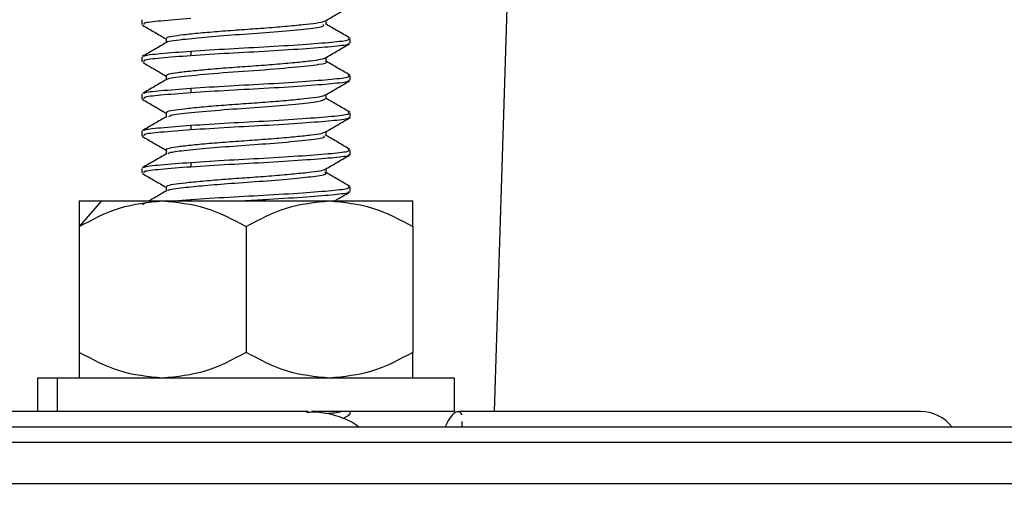
# Model space of a CAD drawing. Units: inches. Extents: x 4853.3 to 4908.3, y -3978.9 to -3938.1.
# Drawn here: x 4874.9 to 4876.3, y -3951.1 to -3950.4 of the extents above; entities that cross this region are included whole.
import ezdxf

# ---------------------------------------------------------------- set-up
doc = ezdxf.new("R2010")
doc.units = ezdxf.units.IN
doc.header["$MEASUREMENT"] = 0
doc.layers.add('A-DETL-MBND', color=160, linetype='Continuous', lineweight=9)
doc.styles.add('Arial', font='arial.ttf', dxfattribs={"height": 0.5})
doc.dimstyles.new('Default_linear_style', dxfattribs={"dimscale": 12, "dimtxt": 0.5, "dimasz": 2, "dimexe": 0.023438, "dimexo": 0.03125, "dimgap": 0.0625, "dimtad": 1, "dimdec": 4, "dimrnd": 0.0625, "dimzin": 0, "dimdsep": 46, "dimlunit": 5, "dimtxsty": 'Arial', "dimcen": 0.09, "dimazin": 0, "dimtfac": 0.5, "dimtdec": 4, "dimtix": 1, "dimtmove": 0, "dimatfit": 3, "dimfxl": 1, "dimtvp": 1, "dimtfill": 1, "dimfrac": 2, "dimtolj": 1, "dimtzin": 0, "dimarcsym": 2})

# ---------------------------------------------------------------- blocks, each defined once
blk = doc.blocks.new('*D55')
at = {"layer": 'A-DETL-MBND', "color": 0, "lineweight": -2, "transparency": 16777216}
for p, q in [((4879.1138, -3947.8099), (4883.4199, -3947.8099)), ((4883.3496, -3948.5599), (4883.3496, -3953.4999)), ((4873.7988, -3954.2499), (4883.4199, -3954.2499))]:
    blk.add_line(p, q, dxfattribs=at)
at = {"layer": 'A-DETL-MBND', "color": 0, "transparency": 16777216}
for points in [[(4883.2246, -3948.5599), (4883.4746, -3948.5599), (4883.3496, -3947.8099)], [(4883.2246, -3953.4999), (4883.4746, -3953.4999), (4883.3496, -3954.2499)]]:
    blk.add_solid(points, dxfattribs=at)
at = {"layer": 'Defpoints', "color": 0, "transparency": 16777216}
for p in [(4879.0201, -3947.8099), (4873.7051, -3954.2499), (4883.3496, -3954.2499)]:
    blk.add_point(p, dxfattribs=at)
at = {"layer": 'A-DETL-MBND', "color": 0, "transparency": 16777216, "insert": (4882.5326, -3950.7775), "char_height": 0.5, "attachment_point": 2, "rotation": 90, "style": 'Arial'}
blk.add_mtext('\\A1;6 7/16"', dxfattribs=at)

msp = doc.modelspace()

# ---------------------------------------------------------------- linework, layer by layer
at = {"color": 7, "linetype": 'Continuous', "lineweight": 25}
for p, q in [((4875.56516, -3950.99229), (4875.633, -3948.78989)), ((4875.03669, -3950.40577), (4875.03669, -3950.41271)), ((4875.3126, -3950.41271), (4875.3126, -3950.40637)), ((4875.07277, -3950.43351), (4875.07277, -3950.43987)), ((4875.34869, -3950.44049), (4875.34869, -3950.43355)), ((4875.03669, -3950.46132), (4875.03669, -3950.46827)), ((4875.10981, -3950.45239), (4875.10981, -3950.45934)), ((4875.3126, -3950.46825), (4875.3126, -3950.46189)), ((4875.07277, -3950.48911), (4875.07277, -3950.49543)), ((4875.34869, -3950.49605), (4875.34869, -3950.4891)), ((4875.10981, -3950.50795), (4875.10981, -3950.51489)), ((4875.03669, -3950.51688), (4875.03669, -3950.52382)), ((4875.3126, -3950.52382), (4875.3126, -3950.51748)), ((4875.07277, -3950.54462), (4875.07277, -3950.55098)), ((4875.34869, -3950.5516), (4875.34869, -3950.54466)), ((4875.10981, -3950.5635), (4875.10981, -3950.57045)), ((4875.03669, -3950.57244), (4875.03669, -3950.57938)), ((4875.3126, -3950.57936), (4875.3126, -3950.57299)), ((4875.07277, -3950.60022), (4875.07277, -3950.60654)), ((4875.34869, -3950.60716), (4875.34869, -3950.60021)), ((4875.10981, -3950.61906), (4875.10981, -3950.626)), ((4875.03669, -3950.62799), (4875.03669, -3950.63494)), ((4875.3126, -3950.63493), (4875.3126, -3950.62859)), ((4875.07277, -3950.65573), (4875.07277, -3950.66209)), ((4875.34869, -3950.66271), (4875.34869, -3950.65577)), ((4874.97618, -3950.67667), (4874.94269, -3950.71534)), ((4874.94269, -3950.67667), (4874.97618, -3950.67667)), ((4874.97618, -3950.67667), (4875.06769, -3950.67667)), ((4875.04252, -3950.67968), (4875.03721, -3950.68276)), ((4875.06769, -3950.67667), (4875.31769, -3950.67667)), ((4875.08416, -3950.67667), (4875.10981, -3950.67461)), ((4875.31769, -3950.67667), (4875.44269, -3950.67667)), ((4874.94269, -3950.71534), (4874.94269, -3950.90362)), ((4875.19269, -3950.71534), (4875.19269, -3950.90362)), ((4875.44269, -3950.71534), (4875.44269, -3950.90362)), ((4874.88019, -3950.94229), (4874.88019, -3950.99229)), ((4874.90948, -3950.94229), (4874.88019, -3950.94229)), ((4874.90948, -3950.94229), (4874.90948, -3950.99229)), ((4875.50519, -3950.94229), (4874.90948, -3950.94229)), ((4875.50519, -3950.99229), (4875.50519, -3950.94229)), ((4875.286, -3950.99229), (4871.52005, -3950.99229)), ((4875.50519, -3950.99229), (4875.2907, -3950.99229)), ((4875.34869, -3950.99605), (4875.34869, -3950.99229)), ((4876.20341, -3950.99229), (4875.51151, -3950.99229)), ((4875.3378, -3951.00279), (4875.34852, -3950.99656)), ((4875.34565, -3950.99605), (4875.34643, -3950.99761)), ((4875.51676, -3951.01533), (4875.5166, -3951.00726)), ((4876.7418, -3951.01588), (4871.52005, -3951.01588)), ((4877.16357, -3951.03862), (4871.52005, -3951.03862)), ((4871.52005, -3951.1002), (4877.22306, -3951.1002))]:
    msp.add_line(p, q, dxfattribs=at)
at = {"color": 8, "linetype": 'Continuous', "lineweight": 25}
msp.add_line((4875.10981, -3950.67461), (4875.10981, -3950.67667), dxfattribs=at)
at = {"color": 7, "linetype": 'Continuous', "lineweight": 25}
msp.add_arc((4876.20341, -3951.05135), 0.05906, 36.91891, 90, dxfattribs=at)
for points, knots in [([(4875.31172, -3950.40688), (4875.31782, -3950.40333), (4875.33003, -3950.39623), (4875.34222, -3950.38914), (4875.34833, -3950.38559)], [0, 0, 0, 0, 0.4995597, 1, 1, 1, 1]), ([(4875.10981, -3950.40378), (4875.09383, -3950.405), (4875.06235, -3950.40741), (4875.03836, -3950.41008), (4875.03935, -3950.412), (4875.03973, -3950.41271)], [0, 0, 0, 0, 0.392327, 0.7724177, 1, 1, 1, 1]), ([(4875.03743, -3950.4136), (4875.04354, -3950.41715), (4875.05533, -3950.42399), (4875.0671, -3950.43084), (4875.07277, -3950.43414)], [0, 0, 0, 0, 0.5186738, 1, 1, 1, 1]), ([(4875.0744, -3950.43929), (4875.07429, -3950.43923), (4875.07166, -3950.4376), (4875.09432, -3950.43511), (4875.13381, -3950.4309), (4875.18381, -3950.42718), (4875.23657, -3950.42356), (4875.28101, -3950.4193), (4875.30972, -3950.41612), (4875.30898, -3950.41373), (4875.30866, -3950.4127)], [0, 0, 0, 0, 0.00689829, 0.17695172, 0.31528831, 0.4517155, 0.59722447, 0.74673713, 0.89070819, 1, 1, 1, 1]), ([(4875.07397, -3950.43351), (4875.0737, -3950.43313), (4875.07285, -3950.43188), (4875.08131, -3950.42989), (4875.09817, -3950.42768), (4875.12297, -3950.42509), (4875.15325, -3950.42247), (4875.18628, -3950.42011), (4875.21977, -3950.4178), (4875.25145, -3950.41519), (4875.27861, -3950.41258), (4875.29839, -3950.41033), (4875.30949, -3950.40841), (4875.31035, -3950.4072), (4875.3106, -3950.40684)], [0, 0, 0, 0, 0.040947, 0.1331443, 0.2229592, 0.3164309, 0.4105906, 0.501729, 0.5923104, 0.6862998, 0.7800495, 0.8701618, 0.9618712, 1, 1, 1, 1]), ([(4875.34803, -3950.43268), (4875.34194, -3950.42915), (4875.33012, -3950.42229), (4875.31832, -3950.41542), (4875.3126, -3950.41209)], [0, 0, 0, 0, 0.5159278, 1, 1, 1, 1]), ([(4875.10981, -3950.45239), (4875.12856, -3950.45117), (4875.16547, -3950.44877), (4875.22863, -3950.44563), (4875.28561, -3950.44185), (4875.32736, -3950.4385), (4875.34875, -3950.4358), (4875.34637, -3950.43407), (4875.34565, -3950.43355)], [0, 0, 0, 0, 0.1861472, 0.3664887, 0.5542667, 0.7372348, 0.9202029, 1, 1, 1, 1]), ([(4875.07373, -3950.43932), (4875.06765, -3950.44286), (4875.05548, -3950.44994), (4875.0433, -3950.45701), (4875.03721, -3950.46054)], [0, 0, 0, 0, 0.4996966, 1, 1, 1, 1]), ([(4875.34565, -3950.44049), (4875.34637, -3950.44102), (4875.34875, -3950.44274), (4875.32736, -3950.44545), (4875.28561, -3950.4488), (4875.22863, -3950.45258), (4875.16547, -3950.45571), (4875.12856, -3950.45811), (4875.10981, -3950.45934)], [0, 0, 0, 0, 0.0797971, 0.2627652, 0.4457333, 0.6335113, 0.8138528, 1, 1, 1, 1]), ([(4875.31103, -3950.46281), (4875.31711, -3950.45927), (4875.32929, -3950.45217), (4875.34149, -3950.44509), (4875.3476, -3950.44155)], [0, 0, 0, 0, 0.4996146, 1, 1, 1, 1]), ([(4875.10981, -3950.45934), (4875.09383, -3950.46056), (4875.06235, -3950.46296), (4875.03836, -3950.46564), (4875.03935, -3950.46755), (4875.03973, -3950.46827)], [0, 0, 0, 0, 0.392327, 0.7724177, 1, 1, 1, 1]), ([(4875.04019, -3950.46042), (4875.0401, -3950.46001), (4875.03977, -3950.45841), (4875.06268, -3950.45602), (4875.09394, -3950.45361), (4875.10981, -3950.45239)], [0, 0, 0, 0, 0.1438845, 0.5651612, 1, 1, 1, 1]), ([(4875.07285, -3950.48911), (4875.07369, -3950.48825), (4875.07535, -3950.48654), (4875.08926, -3950.48432), (4875.11046, -3950.48188), (4875.13854, -3950.47925), (4875.17057, -3950.4767), (4875.20411, -3950.47451), (4875.23694, -3950.47198), (4875.26664, -3950.46935), (4875.29008, -3950.46688), (4875.30671, -3950.46466), (4875.31034, -3950.46295), (4875.3122, -3950.46208)], [0, 0, 0, 0, 0.090939, 0.1797244, 0.2703706, 0.3634123, 0.455156, 0.5435809, 0.6351391, 0.7282075, 0.8190864, 0.9077344, 1, 1, 1, 1]), ([(4875.03781, -3950.46934), (4875.0439, -3950.47288), (4875.05557, -3950.47965), (4875.06721, -3950.48644), (4875.07277, -3950.48968)], [0, 0, 0, 0, 0.5220144, 1, 1, 1, 1]), ([(4875.07517, -3950.49484), (4875.07503, -3950.49466), (4875.07387, -3950.49314), (4875.09544, -3950.4905), (4875.1408, -3950.4857), (4875.20535, -3950.48147), (4875.26624, -3950.47649), (4875.3022, -3950.47252), (4875.31571, -3950.46959), (4875.31233, -3950.4683), (4875.31219, -3950.46824)], [0, 0, 0, 0, 0.0195422, 0.1640364, 0.3393679, 0.5100488, 0.6853416, 0.856062, 0.9940598, 1, 1, 1, 1]), ([(4875.34814, -3950.4883), (4875.34205, -3950.48477), (4875.3302, -3950.47789), (4875.31836, -3950.471), (4875.3126, -3950.46765)], [0, 0, 0, 0, 0.5140696, 1, 1, 1, 1]), ([(4875.10981, -3950.50795), (4875.12856, -3950.50673), (4875.16547, -3950.50432), (4875.22863, -3950.50119), (4875.28561, -3950.49741), (4875.32736, -3950.49406), (4875.34875, -3950.49135), (4875.34637, -3950.48963), (4875.34565, -3950.4891)], [0, 0, 0, 0, 0.1861472, 0.3664887, 0.5542667, 0.7372348, 0.9202029, 1, 1, 1, 1]), ([(4875.07378, -3950.49484), (4875.0677, -3950.49838), (4875.05553, -3950.50546), (4875.04335, -3950.51253), (4875.03726, -3950.51607)], [0, 0, 0, 0, 0.4996929, 1, 1, 1, 1]), ([(4875.0402, -3950.51594), (4875.04012, -3950.51554), (4875.03982, -3950.51396), (4875.0627, -3950.51158), (4875.09394, -3950.50917), (4875.10981, -3950.50795)], [0, 0, 0, 0, 0.1406319, 0.5635091, 1, 1, 1, 1]), ([(4875.34565, -3950.49605), (4875.34637, -3950.49657), (4875.34875, -3950.4983), (4875.32736, -3950.501), (4875.28561, -3950.50435), (4875.22863, -3950.50813), (4875.16547, -3950.51127), (4875.12856, -3950.51367), (4875.10981, -3950.51489)], [0, 0, 0, 0, 0.0797971, 0.2627652, 0.4457333, 0.6335113, 0.8138528, 1, 1, 1, 1]), ([(4875.3115, -3950.51812), (4875.31756, -3950.51459), (4875.3297, -3950.50753), (4875.34185, -3950.50047), (4875.34793, -3950.49695)], [0, 0, 0, 0, 0.4998003, 1, 1, 1, 1]), ([(4875.10981, -3950.51489), (4875.09383, -3950.51611), (4875.06235, -3950.51852), (4875.03836, -3950.52119), (4875.03935, -3950.52311), (4875.03973, -3950.52382)], [0, 0, 0, 0, 0.392327, 0.7724177, 1, 1, 1, 1]), ([(4875.07399, -3950.54462), (4875.07376, -3950.54418), (4875.07311, -3950.54289), (4875.0821, -3950.54087), (4875.09948, -3950.53864), (4875.12468, -3950.53604), (4875.1552, -3950.53342), (4875.18831, -3950.53109), (4875.22176, -3950.52876), (4875.25326, -3950.52614), (4875.28007, -3950.52354), (4875.2993, -3950.52131), (4875.30973, -3950.51947), (4875.31039, -3950.51836), (4875.31053, -3950.51811)], [0, 0, 0, 0, 0.0468996, 0.1393456, 0.2297781, 0.3239006, 0.4184841, 0.509818, 0.6011667, 0.6957545, 0.78987, 0.8802949, 0.9727532, 1, 1, 1, 1]), ([(4875.03695, -3950.52442), (4875.04303, -3950.52794), (4875.05497, -3950.53488), (4875.06691, -3950.54182), (4875.07277, -3950.54523)], [0, 0, 0, 0, 0.5088807, 1, 1, 1, 1]), ([(4875.07696, -3950.55046), (4875.07805, -3950.54961), (4875.08094, -3950.54735), (4875.11396, -3950.54401), (4875.16384, -3950.53956), (4875.21991, -3950.53599), (4875.26833, -3950.53168), (4875.30542, -3950.52803), (4875.3091, -3950.52524), (4875.311, -3950.5238)], [0, 0, 0, 0, 0.093156, 0.2473905, 0.4060064, 0.550042, 0.6998209, 0.8446197, 1, 1, 1, 1]), ([(4875.3481, -3950.54384), (4875.34201, -3950.5403), (4875.33017, -3950.53343), (4875.31834, -3950.52654), (4875.3126, -3950.5232)], [0, 0, 0, 0, 0.5148124, 1, 1, 1, 1]), ([(4875.07381, -3950.55038), (4875.06773, -3950.55392), (4875.05556, -3950.561), (4875.04338, -3950.56807), (4875.03728, -3950.57161)], [0, 0, 0, 0, 0.4996887, 1, 1, 1, 1]), ([(4875.10981, -3950.5635), (4875.12856, -3950.56228), (4875.16547, -3950.55988), (4875.22863, -3950.55674), (4875.28561, -3950.55296), (4875.32736, -3950.54962), (4875.34875, -3950.54691), (4875.34637, -3950.54518), (4875.34565, -3950.54466)], [0, 0, 0, 0, 0.1861472, 0.3664887, 0.5542667, 0.7372348, 0.9202029, 1, 1, 1, 1]), ([(4875.34565, -3950.5516), (4875.34637, -3950.55213), (4875.34875, -3950.55385), (4875.32736, -3950.55656), (4875.28561, -3950.55991), (4875.22863, -3950.56369), (4875.16547, -3950.56682), (4875.12856, -3950.56923), (4875.10981, -3950.57045)], [0, 0, 0, 0, 0.0797971, 0.2627652, 0.4457333, 0.6335113, 0.8138528, 1, 1, 1, 1]), ([(4875.31207, -3950.5733), (4875.31815, -3950.56976), (4875.33032, -3950.56268), (4875.34248, -3950.55561), (4875.34856, -3950.55208)], [0, 0, 0, 0, 0.49971375, 1, 1, 1, 1]), ([(4875.04021, -3950.57148), (4875.04013, -3950.57109), (4875.03983, -3950.56951), (4875.0627, -3950.56713), (4875.09395, -3950.56473), (4875.10981, -3950.5635)], [0, 0, 0, 0, 0.13927215, 0.56281844, 1, 1, 1, 1]), ([(4875.03689, -3950.57992), (4875.04299, -3950.58347), (4875.05494, -3950.59041), (4875.06691, -3950.59738), (4875.07277, -3950.60079)], [0, 0, 0, 0, 0.5099066, 1, 1, 1, 1]), ([(4875.10981, -3950.57045), (4875.09383, -3950.57167), (4875.06235, -3950.57407), (4875.03836, -3950.57675), (4875.03935, -3950.57866), (4875.03973, -3950.57938)], [0, 0, 0, 0, 0.392327, 0.7724177, 1, 1, 1, 1]), ([(4875.073, -3950.60023), (4875.07292, -3950.60019), (4875.0713, -3950.59928), (4875.07692, -3950.59751), (4875.09005, -3950.5953), (4875.11206, -3950.59283), (4875.14038, -3950.5902), (4875.17259, -3950.58767), (4875.20615, -3950.58548), (4875.23886, -3950.58293), (4875.26827, -3950.5803), (4875.29126, -3950.57786), (4875.30707, -3950.57569), (4875.31024, -3950.57404), (4875.31179, -3950.57323)], [0, 0, 0, 0, 0.0045505, 0.0969398, 0.1857075, 0.2767273, 0.3699289, 0.4616073, 0.5501586, 0.642042, 0.7352142, 0.8259767, 0.9148963, 1, 1, 1, 1]), ([(4875.07616, -3950.60596), (4875.07694, -3950.6053), (4875.07909, -3950.60344), (4875.10291, -3950.60076), (4875.14259, -3950.5968), (4875.19246, -3950.59335), (4875.24459, -3950.58953), (4875.28787, -3950.58529), (4875.31227, -3950.58218), (4875.30995, -3950.58005), (4875.3092, -3950.57936)], [0, 0, 0, 0, 0.072333, 0.2008866, 0.3410611, 0.4771724, 0.6146904, 0.7725928, 0.9261451, 1, 1, 1, 1]), ([(4875.34806, -3950.59937), (4875.34197, -3950.59583), (4875.33015, -3950.58897), (4875.31833, -3950.58209), (4875.3126, -3950.57876)], [0, 0, 0, 0, 0.5152943, 1, 1, 1, 1]), ([(4875.07387, -3950.6059), (4875.06779, -3950.60944), (4875.05562, -3950.61652), (4875.04343, -3950.62359), (4875.03734, -3950.62713)], [0, 0, 0, 0, 0.4996842, 1, 1, 1, 1]), ([(4875.10981, -3950.61906), (4875.12856, -3950.61784), (4875.16547, -3950.61543), (4875.22863, -3950.6123), (4875.28561, -3950.60852), (4875.32736, -3950.60517), (4875.34875, -3950.60246), (4875.34637, -3950.60074), (4875.34565, -3950.60021)], [0, 0, 0, 0, 0.1861472, 0.3664887, 0.5542667, 0.7372348, 0.9202029, 1, 1, 1, 1]), ([(4875.34565, -3950.60716), (4875.34637, -3950.60768), (4875.34875, -3950.60941), (4875.32736, -3950.61212), (4875.28561, -3950.61546), (4875.22863, -3950.61924), (4875.16547, -3950.62238), (4875.12856, -3950.62478), (4875.10981, -3950.626)], [0, 0, 0, 0, 0.0797971, 0.2627652, 0.4457333, 0.6335113, 0.8138528, 1, 1, 1, 1]), ([(4875.31157, -3950.62919), (4875.31767, -3950.62564), (4875.32988, -3950.61854), (4875.34209, -3950.61145), (4875.3482, -3950.6079)], [0, 0, 0, 0, 0.4995442, 1, 1, 1, 1]), ([(4875.10981, -3950.626), (4875.09383, -3950.62722), (4875.06235, -3950.62963), (4875.03836, -3950.6323), (4875.03935, -3950.63422), (4875.03973, -3950.63494)], [0, 0, 0, 0, 0.392327, 0.7724177, 1, 1, 1, 1]), ([(4875.04022, -3950.62701), (4875.04016, -3950.62663), (4875.03988, -3950.62506), (4875.06272, -3950.62269), (4875.09395, -3950.62028), (4875.10981, -3950.61906)], [0, 0, 0, 0, 0.1360154, 0.56116427, 1, 1, 1, 1]), ([(4875.03758, -3950.6359), (4875.04369, -3950.63945), (4875.05543, -3950.64626), (4875.06715, -3950.65308), (4875.07277, -3950.65635)], [0, 0, 0, 0, 0.5207096, 1, 1, 1, 1]), ([(4875.07397, -3950.65573), (4875.07381, -3950.65524), (4875.07337, -3950.6539), (4875.08292, -3950.65185), (4875.10082, -3950.6496), (4875.12641, -3950.64699), (4875.15715, -3950.64438), (4875.19035, -3950.64208), (4875.22375, -3950.63971), (4875.25505, -3950.63709), (4875.28149, -3950.63451), (4875.30022, -3950.63229), (4875.31019, -3950.63046), (4875.31062, -3950.62938), (4875.31071, -3950.62917)], [0, 0, 0, 0, 0.0525339, 0.1445575, 0.2350006, 0.3290911, 0.4234109, 0.5143024, 0.6057802, 0.7002794, 0.7940769, 0.8842064, 0.9767444, 1, 1, 1, 1]), ([(4875.07605, -3950.66155), (4875.07594, -3950.66119), (4875.07541, -3950.65949), (4875.0957, -3950.65715), (4875.12932, -3950.6536), (4875.17165, -3950.6502), (4875.21961, -3950.64708), (4875.26606, -3950.64307), (4875.29914, -3950.63955), (4875.315, -3950.63676), (4875.3114, -3950.63519), (4875.31085, -3950.63494)], [0, 0, 0, 0, 0.038508, 0.1821506, 0.2994295, 0.4163312, 0.5507306, 0.6906379, 0.8264283, 0.9732783, 1, 1, 1, 1]), ([(4875.34817, -3950.65499), (4875.34208, -3950.65145), (4875.33021, -3950.64456), (4875.31836, -3950.63767), (4875.3126, -3950.63432)], [0, 0, 0, 0, 0.5137181, 1, 1, 1, 1]), ([(4875.07373, -3950.66154), (4875.06765, -3950.66507), (4875.05898, -3950.67012), (4875.0503, -3950.67516), (4875.0477, -3950.67667)], [0, 0, 0, 0, 0.700963, 1, 1, 1, 1]), ([(4875.10981, -3950.67461), (4875.12856, -3950.67339), (4875.16547, -3950.67099), (4875.22863, -3950.66786), (4875.28561, -3950.66407), (4875.32736, -3950.66073), (4875.34875, -3950.65802), (4875.34637, -3950.65629), (4875.34565, -3950.65577)], [0, 0, 0, 0, 0.1861472, 0.3664887, 0.5542667, 0.7372348, 0.9202029, 1, 1, 1, 1]), ([(4875.34565, -3950.66271), (4875.34637, -3950.66324), (4875.34875, -3950.66496), (4875.32735, -3950.66767), (4875.28565, -3950.67102), (4875.23604, -3950.6743), (4875.20328, -3950.67604), (4875.19136, -3950.67667)], [0, 0, 0, 0, 0.1076868, 0.3546037, 0.6015206, 0.8549285, 1, 1, 1, 1]), ([(4875.32539, -3950.67667), (4875.32667, -3950.67592), (4875.33405, -3950.67163), (4875.34144, -3950.66734), (4875.34754, -3950.6638)], [0, 0, 0, 0, 0.174372, 1, 1, 1, 1]), ([(4874.94269, -3950.71534), (4874.9625, -3950.70467), (4875.00219, -3950.68329), (4875.04583, -3950.67888), (4875.06769, -3950.67667)], [0, 0, 0, 0, 0.4990735, 1, 1, 1, 1]), ([(4874.94269, -3950.67667), (4874.94269, -3950.67885), (4874.94269, -3950.68324), (4874.94269, -3950.70461), (4874.94269, -3950.71534)], [0, 0, 0, 0, 0.4977944, 1, 1, 1, 1]), ([(4875.06769, -3950.67667), (4875.08941, -3950.67885), (4875.13305, -3950.68324), (4875.17275, -3950.70461), (4875.19269, -3950.71534)], [0, 0, 0, 0, 0.49779442, 1, 1, 1, 1]), ([(4875.19269, -3950.71534), (4875.21257, -3950.70464), (4875.25227, -3950.68326), (4875.29591, -3950.67886), (4875.31769, -3950.67667)], [0, 0, 0, 0, 0.5008637, 1, 1, 1, 1]), ([(4875.31769, -3950.67667), (4875.33946, -3950.67886), (4875.3831, -3950.68326), (4875.4228, -3950.70463), (4875.44269, -3950.71534)], [0, 0, 0, 0, 0.4989892, 1, 1, 1, 1]), ([(4875.44269, -3950.71534), (4875.44269, -3950.70467), (4875.44269, -3950.68329), (4875.44269, -3950.67888), (4875.44269, -3950.67667)], [0, 0, 0, 0, 0.49907354, 1, 1, 1, 1]), ([(4875.06769, -3950.94229), (4875.04597, -3950.94011), (4875.00233, -3950.93573), (4874.96263, -3950.91435), (4874.94269, -3950.90362)], [0, 0, 0, 0, 0.4977944, 1, 1, 1, 1]), ([(4874.94269, -3950.90362), (4874.94269, -3950.91429), (4874.94269, -3950.93567), (4874.94269, -3950.94009), (4874.94269, -3950.94229)], [0, 0, 0, 0, 0.4990735, 1, 1, 1, 1]), ([(4875.19269, -3950.90362), (4875.17288, -3950.91429), (4875.13318, -3950.93567), (4875.08955, -3950.94009), (4875.06769, -3950.94229)], [0, 0, 0, 0, 0.49907354, 1, 1, 1, 1]), ([(4875.31769, -3950.94229), (4875.29591, -3950.9401), (4875.25227, -3950.93571), (4875.21257, -3950.91433), (4875.19269, -3950.90362)], [0, 0, 0, 0, 0.4991363, 1, 1, 1, 1]), ([(4875.44269, -3950.90362), (4875.4228, -3950.91433), (4875.3831, -3950.93571), (4875.33946, -3950.9401), (4875.31769, -3950.94229)], [0, 0, 0, 0, 0.5010108, 1, 1, 1, 1]), ([(4875.44269, -3950.94229), (4875.44269, -3950.94011), (4875.44269, -3950.93573), (4875.44269, -3950.91435), (4875.44269, -3950.90362)], [0, 0, 0, 0, 0.4977944, 1, 1, 1, 1]), ([(4875.2834, -3950.99321), (4875.2897, -3950.99295), (4875.30583, -3950.99226), (4875.33026, -3950.99907), (4875.35081, -3951.00644), (4875.36008, -3951.01409), (4875.36224, -3951.01588)], [0, 0, 0, 0, 0.217461, 0.5569696, 0.8963679, 1, 1, 1, 1]), ([(4875.31121, -3950.99518), (4875.31623, -3950.9948), (4875.32791, -3950.99393), (4875.33199, -3950.99307), (4875.33431, -3950.99257)], [0, 0, 0, 0, 0.4290951, 1, 1, 1, 1]), ([(4875.5164, -3950.99724), (4875.51433, -3950.99439), (4875.51122, -3950.9901), (4875.50192, -3950.99656), (4875.49538, -3951.00526), (4875.492, -3951.01336), (4875.49096, -3951.01588)], [0, 0, 0, 0, 0.448313, 0.6734406, 0.8987521, 1, 1, 1, 1])]:
    msp.add_open_spline(points, degree=3, knots=knots, dxfattribs=at)

# ---------------------------------------------------------------- dimensions: what is measured, and where the dimension line sits
at = {"layer": 'A-DETL-MBND'}
dim = msp.add_linear_dim(base=(4883.34962, -3954.24989), p1=(4879.02005, -3947.80989), p2=(4873.70505, -3954.24989), angle=90, dimstyle='Default_linear_style', override={"dimscale": 3, "dimtxt": 1, "dimasz": 0.25, "dimgap": 0.1, "dimpost": '"', "dimfxl": 15.5, "dimtfill": 0}, dxfattribs=at)
dim.commit()
dim.dimension.update_dxf_attribs({"geometry": '*D55', "text_midpoint": (4883.34962, -3950.77749), "dimtype": 160})

doc.saveas('drawing.dxf')
